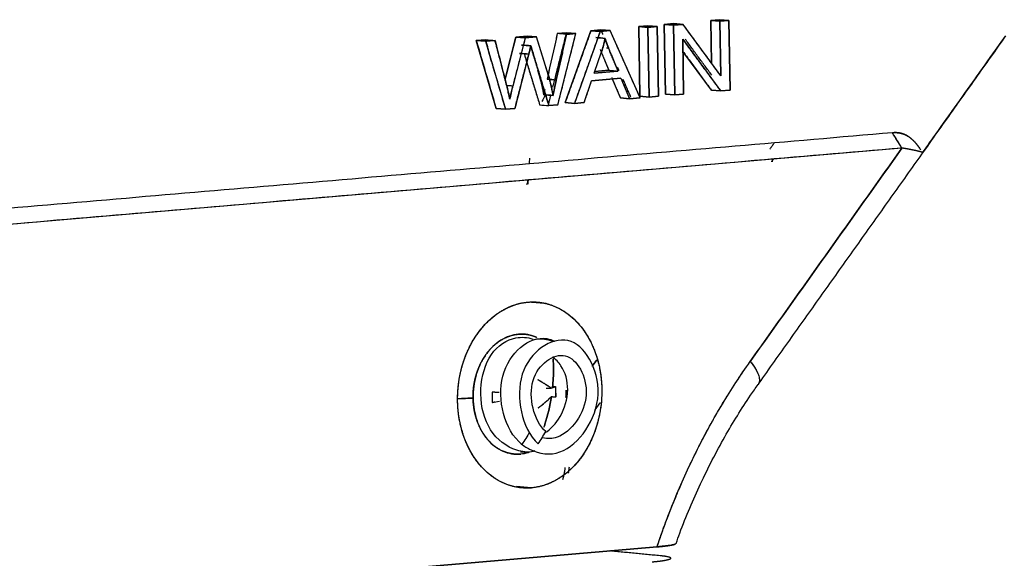
# Model space of a CAD drawing. Units: millimetres. Extents: x 1074 to 1520, y 481 to 796.
# Drawn here: x 1154 to 1187, y 542 to 561 of the extents above; entities that cross this region are included whole.
import ezdxf

# ---------------------------------------------------------------- set-up
doc = ezdxf.new("R2010")
doc.units = ezdxf.units.MM
doc.header["$LTSCALE"] = 65.395
doc.layers.add('TFR-TRI', color=7, linetype='CONTINUOUS')

msp = doc.modelspace()

# ---------------------------------------------------------------- linework, layer by layer
at = {"layer": 'TFR-TRI', "color": 7, "linetype": 'Continuous'}
for p, q in [((1175.792, 560.381), (1176.12, 560.409)), ((1176.12, 560.409), (1175.792, 560.381)), ((1175.792, 560.381), (1176.109, 560.355)), ((1175.836, 557.989), (1175.792, 560.381)), ((1176.109, 560.355), (1175.792, 560.381)), ((1175.792, 560.381), (1175.836, 557.989)), ((1176.436, 560.383), (1176.109, 560.355)), ((1176.109, 560.355), (1176.436, 560.383)), ((1176.12, 560.409), (1176.436, 560.383)), ((1176.436, 560.383), (1176.12, 560.409)), ((1177.737, 558.613), (1176.436, 560.383)), ((1177.386, 560.517), (1177.692, 560.543)), ((1177.692, 560.543), (1177.386, 560.517)), ((1177.386, 560.517), (1177.703, 560.491)), ((1177.413, 559.055), (1177.386, 560.517)), ((1177.703, 560.491), (1177.386, 560.517)), ((1177.386, 560.517), (1177.413, 559.055)), ((1178.009, 560.517), (1177.692, 560.543)), ((1177.692, 560.543), (1178.009, 560.517)), ((1177.703, 560.491), (1178.009, 560.517)), ((1178.009, 560.517), (1177.703, 560.491)), ((1177.703, 560.491), (1177.737, 558.613)), ((1177.737, 558.613), (1177.703, 560.491)), ((1178.009, 560.517), (1178.053, 558.126)), ((1178.053, 558.126), (1178.009, 560.517)), ((1172.12, 560.067), (1172.44, 560.094)), ((1172.44, 560.094), (1172.12, 560.067)), ((1172.436, 560.04), (1172.12, 560.067)), ((1172.139, 557.62), (1172.757, 560.068)), ((1172.391, 557.695), (1173.274, 560.165)), ((1172.757, 560.068), (1172.436, 560.04)), ((1172.436, 560.04), (1172.757, 560.068)), ((1172.44, 560.094), (1172.757, 560.068)), ((1172.757, 560.068), (1172.44, 560.094)), ((1173.591, 560.139), (1172.708, 557.668)), ((1173.618, 560.195), (1173.274, 560.165)), ((1173.274, 560.165), (1173.618, 560.195)), ((1173.274, 560.165), (1173.591, 560.139)), ((1173.591, 560.139), (1173.274, 560.165)), ((1173.591, 560.139), (1173.935, 560.169)), ((1173.935, 560.169), (1173.591, 560.139)), ((1173.935, 560.169), (1173.618, 560.195)), ((1173.618, 560.195), (1173.935, 560.169)), ((1174.965, 557.862), (1173.935, 560.169)), ((1174.914, 560.306), (1175.233, 560.333)), ((1175.233, 560.333), (1174.914, 560.306)), ((1175.23, 560.279), (1174.914, 560.306)), ((1174.914, 560.306), (1174.957, 557.914)), ((1174.914, 560.306), (1175.23, 560.279)), ((1174.957, 557.914), (1174.914, 560.306)), ((1175.23, 560.279), (1175.55, 560.307)), ((1175.55, 560.307), (1175.23, 560.279)), ((1175.274, 557.888), (1175.23, 560.279)), ((1175.23, 560.279), (1175.274, 557.888)), ((1175.233, 560.333), (1175.55, 560.307)), ((1175.55, 560.307), (1175.233, 560.333)), ((1175.55, 560.307), (1175.594, 557.915)), ((1175.594, 557.915), (1175.55, 560.307)), ((1176.109, 560.355), (1176.152, 557.963)), ((1176.152, 557.963), (1176.109, 560.355)), ((1169.34, 559.829), (1169.667, 559.857)), ((1169.667, 559.857), (1169.34, 559.829)), ((1169.657, 559.803), (1169.34, 559.829)), ((1169.34, 559.829), (1169.657, 559.803)), ((1170.023, 557.492), (1169.34, 559.829)), ((1169.984, 559.831), (1169.657, 559.803)), ((1169.657, 559.803), (1169.984, 559.831)), ((1169.657, 559.803), (1170.34, 557.466)), ((1169.667, 559.857), (1169.984, 559.831)), ((1170.327, 558.498), (1170.703, 559.945)), ((1171.02, 559.919), (1170.59, 558.265)), ((1170.703, 559.945), (1171.088, 559.978)), ((1171.088, 559.978), (1170.703, 559.945)), ((1171.02, 559.919), (1170.703, 559.945)), ((1170.703, 559.945), (1171.02, 559.919)), ((1171.405, 559.952), (1171.02, 559.919)), ((1171.02, 559.919), (1171.405, 559.952)), ((1171.405, 559.952), (1171.088, 559.978)), ((1171.088, 559.978), (1171.405, 559.952)), ((1171.772, 558.771), (1171.405, 559.952)), ((1176.458, 557.989), (1176.424, 559.869)), ((1176.424, 559.869), (1176.458, 557.989)), ((1176.424, 559.869), (1177.725, 558.098)), ((1173.386, 558.71), (1173.638, 559.434)), ((1177.408, 558.124), (1176.432, 559.453)), ((1174.204, 558.78), (1173.386, 558.71)), ((1173.386, 558.71), (1174.204, 558.78)), ((1173.405, 558.765), (1173.887, 558.806)), ((1173.887, 558.806), (1173.405, 558.765)), ((1173.887, 558.806), (1174.204, 558.78)), ((1173.047, 557.697), (1173.299, 558.445)), ((1174.307, 558.531), (1173.299, 558.445)), ((1173.299, 558.445), (1174.307, 558.531)), ((1174.285, 557.857), (1174.012, 558.505)), ((1174.307, 558.531), (1174.602, 557.83)), ((1170.59, 558.265), (1170.381, 558.282)), ((1177.408, 558.124), (1177.725, 558.098)), ((1177.725, 558.098), (1177.408, 558.124)), ((1177.725, 558.098), (1178.053, 558.126)), ((1178.053, 558.126), (1177.725, 558.098)), ((1172.391, 557.695), (1172.708, 557.668)), ((1172.708, 557.668), (1172.391, 557.695)), ((1173.047, 557.697), (1172.708, 557.668)), ((1172.708, 557.668), (1173.047, 557.697)), ((1174.602, 557.83), (1174.285, 557.857)), ((1174.285, 557.857), (1174.602, 557.83)), ((1174.965, 557.862), (1174.602, 557.83)), ((1174.602, 557.83), (1174.965, 557.862)), ((1174.957, 557.914), (1175.274, 557.888)), ((1175.274, 557.888), (1174.957, 557.914)), ((1175.594, 557.915), (1175.274, 557.888)), ((1175.274, 557.888), (1175.594, 557.915)), ((1175.836, 557.989), (1176.152, 557.963)), ((1176.152, 557.963), (1175.836, 557.989)), ((1176.152, 557.963), (1176.458, 557.989)), ((1176.458, 557.989), (1176.152, 557.963)), ((1170.023, 557.492), (1170.34, 557.466)), ((1170.34, 557.466), (1170.023, 557.492)), ((1170.34, 557.466), (1170.666, 557.494)), ((1170.666, 557.494), (1170.34, 557.466)), ((1171.515, 557.62), (1171.832, 557.593)), ((1171.832, 557.593), (1172.139, 557.62)), ((1172.139, 557.62), (1171.832, 557.593)), ((1183.95, 556.135), (1140.779, 552.442)), ((1173.474, 548.868), (1173.32, 548.652)), ((1173.583, 547.384), (1173.413, 547.144)), ((1140.573, 539.45), (1175.545, 542.442)), ((1175.545, 542.442), (1140.573, 539.45))]:
    msp.add_line(p, q, dxfattribs=at)
for points, degree in [([(1177.737, 558.613), (1176.436, 560.383)], 1), ([(1172.12, 560.067), (1172.003, 559.543), (1171.889, 559.019), (1171.769, 558.497)], 3), ([(1172.12, 560.067), (1171.769, 558.497)], 1), ([(1171.968, 558.221), (1172.44, 560.094)], 1), ([(1172.086, 558.471), (1172.206, 558.993), (1172.32, 559.517), (1172.436, 560.04)], 3), ([(1172.436, 560.04), (1172.086, 558.471)], 1), ([(1172.436, 560.04), (1172.331, 560.049), (1172.225, 560.058), (1172.12, 560.067)], 3), ([(1172.139, 557.62), (1172.757, 560.068)], 1), ([(1173.274, 560.165), (1172.391, 557.695)], 1), ([(1173.591, 560.139), (1172.708, 557.668)], 1), ([(1173.688, 560.038), (1173.618, 560.195)], 1), ([(1174.965, 557.862), (1173.935, 560.169)], 1), ([(1169.34, 559.829), (1170.023, 557.492)], 1), ([(1169.657, 559.803), (1170.34, 557.466)], 1), ([(1169.667, 559.857), (1169.772, 559.848), (1169.878, 559.839), (1169.984, 559.831)], 3), ([(1169.861, 559.1), (1169.796, 559.353), (1169.732, 559.605), (1169.667, 559.857)], 3), ([(1169.86, 559.105), (1169.79, 559.378), (1169.667, 559.857)], 2), ([(1170.703, 559.945), (1170.327, 558.498)], 1), ([(1171.02, 559.919), (1170.59, 558.265)], 1), ([(1171.772, 558.771), (1171.405, 559.952)], 1), ([(1173.76, 559.902), (1173.654, 559.911), (1173.549, 559.919), (1173.443, 559.928)], 3), ([(1173.443, 559.928), (1173.549, 559.919), (1173.654, 559.911), (1173.76, 559.902)], 3), ([(1173.76, 559.902), (1173.732, 559.746), (1173.691, 559.59), (1173.638, 559.434)], 3), ([(1173.638, 559.434), (1173.717, 559.666), (1173.76, 559.902)], 2), ([(1176.424, 559.869), (1177.725, 558.098)], 1), ([(1177.42, 558.64), (1176.512, 559.875)], 1), ([(1179.047, 548.063), (1187.464, 559.906)], 1), ([(1187.504, 559.992), (1184.656, 555.985)], 1), ([(1170.666, 557.494), (1171.144, 559.359)], 1), ([(1171.144, 559.359), (1170.982, 558.739), (1170.825, 558.116), (1170.666, 557.494)], 3), ([(1171.144, 559.359), (1171.038, 559.368), (1170.933, 559.377), (1170.827, 559.385)], 3), ([(1170.827, 559.385), (1170.933, 559.377), (1171.038, 559.368), (1171.144, 559.359)], 3), ([(1171.21, 559.646), (1171.104, 559.655), (1170.998, 559.664), (1170.893, 559.672)], 3), ([(1170.893, 559.672), (1170.998, 559.664), (1171.104, 559.655), (1171.21, 559.646)], 3), ([(1170.992, 559.343), (1171.515, 557.62)], 1), ([(1171.144, 559.359), (1171.175, 559.477), (1171.21, 559.646)], 2), ([(1171.21, 559.646), (1171.832, 557.593)], 1), ([(1173.386, 558.71), (1173.638, 559.434)], 1), ([(1173.906, 559.55), (1173.814, 559.569)], 1), ([(1176.432, 559.453), (1177.408, 558.124)], 1), ([(1171.659, 557.967), (1171.596, 558.346), (1171.456, 558.797)], 2), ([(1171.659, 557.967), (1171.615, 558.227), (1171.547, 558.504), (1171.456, 558.797)], 3), ([(1171.975, 557.941), (1171.913, 558.32), (1171.772, 558.771)], 2), ([(1171.772, 558.771), (1171.864, 558.478), (1171.932, 558.201), (1171.975, 557.941)], 3), ([(1173.887, 558.806), (1173.992, 558.797), (1174.098, 558.789), (1174.204, 558.78)], 3), ([(1174.239, 558.804), (1174.191, 558.91)], 1), ([(1171.769, 558.497), (1171.875, 558.489), (1171.981, 558.48), (1172.086, 558.471)], 3), ([(1172.086, 558.471), (1171.981, 558.48), (1171.875, 558.489), (1171.769, 558.497)], 3), ([(1172.086, 558.471), (1172.017, 558.17), (1171.975, 557.941)], 2), ([(1171.975, 557.941), (1172.003, 558.095), (1172.04, 558.271), (1172.086, 558.471)], 3), ([(1173.047, 557.697), (1173.299, 558.445)], 1), ([(1173.99, 558.557), (1174.285, 557.857)], 1), ([(1174.307, 558.531), (1174.602, 557.83)], 1), ([(1174.648, 557.888), (1174.377, 558.496)], 1), ([(1170.59, 558.265), (1170.521, 558.271), (1170.451, 558.276), (1170.381, 558.282)], 3), ([(1170.59, 558.265), (1170.49, 557.814)], 1), ([(1170.49, 557.814), (1170.547, 558.074), (1170.58, 558.225), (1170.59, 558.265)], 3), ([(1171.721, 557.996), (1171.677, 557.908), (1171.634, 557.819), (1171.594, 557.729)], 3), ([(1171.694, 558.149), (1171.681, 558.085), (1171.669, 558.025), (1171.659, 557.967)], 3), ([(1171.681, 558.083), (1171.669, 558.023), (1171.659, 557.967)], 2), ([(1171.975, 557.941), (1171.87, 557.95), (1171.764, 557.958), (1171.659, 557.967)], 3), ([(1171.659, 557.967), (1171.764, 557.958), (1171.87, 557.95), (1171.975, 557.941)], 3), ([(1171.823, 557.646), (1171.899, 557.947)], 1), ([(1171.515, 557.62), (1171.62, 557.611), (1171.726, 557.602), (1171.832, 557.593)], 3), ([(1183.624, 556.66), (1140.453, 552.966)], 1), ([(1183.624, 556.66), (1140.453, 552.966)], 1), ([(1183.95, 556.135), (1183.624, 556.66)], 1), ([(1183.951, 556.136), (1183.842, 556.311), (1183.733, 556.486), (1183.625, 556.661)], 3), ([(1179.419, 556.101), (1179.57, 556.313)], 1), ([(1183.95, 556.136), (1140.779, 552.442)], 1), ([(1178.742, 548.806), (1183.95, 556.136)], 1), ([(1184.656, 555.985), (1184.594, 556.014), (1184.344, 556.069), (1183.951, 556.136)], 3), ([(1171.157, 555.586), (1171.168, 555.652), (1171.176, 555.719), (1171.182, 555.785)], 3), ([(1179.534, 555.758), (1179.47, 555.667)], 1), ([(1179.493, 555.771), (1179.495, 555.718), (1179.496, 555.665)], 2), ([(1171.129, 555.028), (1171.108, 554.974), (1171.084, 554.921), (1171.059, 554.87)], 3), ([(1171.12, 554.897), (1171.114, 554.966), (1171.11, 555.035)], 2), ([(1171.232, 544.468), (1170.74, 544.426), (1169.821, 544.834), (1169.109, 545.671), (1168.711, 546.811), (1168.687, 548.079), (1169.043, 549.283), (1169.722, 550.24), (1170.623, 550.804), (1171.116, 550.846)], 2), ([(1171.116, 550.846), (1171.608, 550.888), (1172.526, 550.48), (1173.239, 549.643), (1173.637, 548.503), (1173.66, 547.235), (1173.305, 546.031), (1172.625, 545.074), (1171.724, 544.511), (1171.232, 544.468)], 2), ([(1171.733, 550.798), (1171.217, 550.841)], 1), ([(1173.32, 548.652), (1173.474, 548.868)], 1), ([(1175.545, 542.442), (1176.129, 544.189), (1177.739, 547.396), (1178.742, 548.806)], 2), ([(1171.914, 547.89), (1171.702, 548.038), (1171.448, 548.182)], 2), ([(1171.743, 547.887), (1171.914, 547.89)], 1), ([(1171.958, 547.904), (1171.914, 547.89)], 1), ([(1172.069, 547.943), (1171.928, 547.939)], 1), ([(1171.928, 547.939), (1172.069, 547.943)], 1), ([(1172.069, 547.943), (1171.958, 547.904)], 1), ([(1172.076, 547.591), (1172.078, 547.766), (1172.069, 547.943)], 2), ([(1170.128, 547.737), (1169.883, 547.756)], 1), ([(1169.883, 547.756), (1169.887, 547.579)], 1), ([(1169.883, 547.756), (1169.883, 547.697), (1169.884, 547.638), (1169.887, 547.579)], 3), ([(1169.887, 547.579), (1169.886, 547.52), (1169.887, 547.462), (1169.889, 547.403)], 3), ([(1169.887, 547.579), (1169.889, 547.403)], 1), ([(1171.465, 547.212), (1171.631, 547.339), (1171.782, 547.47), (1171.919, 547.602)], 3), ([(1171.465, 547.212), (1171.714, 547.403), (1171.919, 547.602)], 2), ([(1171.919, 547.602), (1172.076, 547.591)], 1), ([(1172.418, 547.568), (1172.424, 547.653), (1172.427, 547.738), (1172.425, 547.822)], 3), ([(1169.889, 547.403), (1169.971, 547.42), (1170.053, 547.435), (1170.133, 547.449)], 3), ([(1169.889, 547.403), (1169.981, 547.421)], 1), ([(1173.583, 547.385), (1173.397, 547.123)], 1), ([(1171.17, 546.38), (1171.083, 546.239), (1170.996, 546.098), (1170.908, 545.958)], 3), ([(1171.465, 545.976), (1171.552, 546.116), (1171.639, 546.257), (1171.727, 546.398)], 3), ([(1170.855, 545.707), (1171.021, 545.684), (1171.194, 545.7), (1171.363, 545.746)], 3), ([(1172.525, 545.183), (1172.514, 545.077), (1172.494, 544.972)], 2), ([(1172.312, 544.757), (1172.355, 544.903), (1172.379, 545.052)], 2), ([(1170.717, 544.511), (1170.888, 544.497), (1171.06, 544.483), (1171.232, 544.468)], 3), ([(1171.232, 544.468), (1171.06, 544.483), (1170.888, 544.497), (1170.717, 544.511)], 3), ([(1175.708, 542.13), (1173.921, 542.303)], 1), ([(1175.708, 542.13), (1175.113, 542.188), (1174.517, 542.246), (1173.921, 542.303)], 3), ([(1175.84, 542.114), (1175.783, 542.123), (1175.708, 542.13)], 2)]:
    msp.add_open_spline(points, degree=degree, dxfattribs=at)
for points, degree, knots in [([(1169.984, 559.831), (1170.049, 559.575), (1170.18, 559.063), (1170.358, 558.388), (1170.459, 557.973), (1170.49, 557.814)], 3, [0, 0, 0, 0, 0.380044, 0.760087, 1, 1, 1, 1]), ([(1170.49, 557.814), (1170.44, 558.068), (1170.244, 558.82), (1170.183, 559.057), (1169.984, 559.831)], 2, [0, 0, 0, 0.5, 0.5, 1, 1, 1]), ([(1174.204, 558.78), (1174.16, 558.887), (1174.094, 559.047), (1174.006, 559.26), (1173.92, 559.467), (1173.829, 559.697), (1173.78, 559.839), (1173.76, 559.902)], 3, [0, 0, 0, 0, 0.261583, 0.392375, 0.523167, 0.761583, 1, 1, 1, 1]), ([(1173.76, 559.902), (1173.817, 559.719), (1173.951, 559.393), (1174.11, 559.008), (1174.204, 558.78)], 2, [0, 0, 0, 0.5, 0.5, 1, 1, 1]), ([(1171.832, 557.593), (1171.786, 557.742), (1171.696, 558.038), (1171.561, 558.482), (1171.448, 558.854), (1171.359, 559.148), (1171.301, 559.339), (1171.259, 559.477), (1171.227, 559.582), (1171.214, 559.629), (1171.21, 559.646)], 3, [0, 0, 0, 0, 0.199786, 0.399573, 0.599359, 0.699252, 0.799145, 0.849359, 0.899573, 1, 1, 1, 1]), ([(1173.596, 559.514), (1173.614, 559.468), (1173.634, 559.419), (1173.759, 559.116), (1173.887, 558.806)], 2, [0, 0, 0, 0.129915, 0.129915, 1, 1, 1]), ([(1184.595, 556.079), (1184.562, 556.128), (1184.465, 556.259), (1184.349, 556.386), (1184.221, 556.502), (1184.143, 556.549), (1184.078, 556.589), (1183.954, 556.635), (1183.834, 556.661), (1183.726, 556.666), (1183.656, 556.663), (1183.624, 556.66)], 2, [0, 0, 0, 0.069103, 0.202088, 0.308476, 0.468059, 0.468059, 0.620042, 0.734029, 0.867015, 0.943006, 1, 1, 1]), ([(1183.625, 556.661), (1183.63, 556.661), (1183.642, 556.662), (1183.66, 556.664), (1183.677, 556.665), (1183.694, 556.665), (1183.711, 556.666), (1183.728, 556.666), (1183.745, 556.666), (1183.762, 556.665), (1183.779, 556.665), (1183.796, 556.663), (1183.813, 556.662), (1183.829, 556.66), (1183.846, 556.658), (1183.863, 556.655), (1183.879, 556.652), (1183.896, 556.649), (1183.913, 556.645), (1183.929, 556.641), (1183.946, 556.637), (1183.962, 556.632), (1183.979, 556.627), (1183.995, 556.621), (1184.012, 556.615), (1184.028, 556.608), (1184.045, 556.601), (1184.061, 556.593), (1184.078, 556.586), (1184.094, 556.577), (1184.11, 556.568), (1184.127, 556.559), (1184.148, 556.546), (1184.175, 556.53), (1184.206, 556.508), (1184.237, 556.485), (1184.267, 556.46), (1184.298, 556.434), (1184.328, 556.406), (1184.358, 556.376), (1184.388, 556.345), (1184.418, 556.311), (1184.448, 556.276), (1184.478, 556.24), (1184.508, 556.202), (1184.538, 556.162), (1184.567, 556.12), (1184.587, 556.091), (1184.597, 556.076), (1184.597, 556.076)], 3, [0, 0, 0, 0, 0.015432, 0.030781, 0.046052, 0.061252, 0.076386, 0.091461, 0.106483, 0.12146, 0.136399, 0.151307, 0.166192, 0.181062, 0.195924, 0.210787, 0.225659, 0.240548, 0.255464, 0.270415, 0.28541, 0.300458, 0.315567, 0.330748, 0.346008, 0.361357, 0.376804, 0.392358, 0.408027, 0.423821, 0.439748, 0.455816, 0.472034, 0.503146, 0.534636, 0.566561, 0.598973, 0.631921, 0.665452, 0.699609, 0.734432, 0.769959, 0.806222, 0.843252, 0.881076, 0.91972, 0.959206, 0.999552, 1, 1, 1, 1]), ([(1184.656, 555.985), (1184.656, 555.985), (1184.654, 555.986), (1184.652, 555.987), (1184.65, 555.988), (1184.647, 555.988), (1184.645, 555.989), (1184.642, 555.99), (1184.639, 555.991), (1184.636, 555.992), (1184.633, 555.993), (1184.629, 555.994), (1184.625, 555.996), (1184.622, 555.997), (1184.618, 555.998), (1184.613, 555.999), (1184.609, 556), (1184.605, 556.002), (1184.6, 556.003), (1184.595, 556.004), (1184.59, 556.006), (1184.585, 556.007), (1184.579, 556.008), (1184.574, 556.01), (1184.568, 556.011), (1184.562, 556.013), (1184.555, 556.015), (1184.549, 556.016), (1184.542, 556.018), (1184.535, 556.02), (1184.528, 556.021), (1184.521, 556.023), (1184.514, 556.025), (1184.506, 556.027), (1184.498, 556.029), (1184.49, 556.031), (1184.482, 556.033), (1184.473, 556.035), (1184.464, 556.037), (1184.455, 556.039), (1184.446, 556.041), (1184.436, 556.043), (1184.427, 556.045), (1184.417, 556.047), (1184.407, 556.05), (1184.396, 556.052), (1184.386, 556.054), (1184.375, 556.057), (1184.364, 556.059), (1184.352, 556.062), (1184.341, 556.064), (1184.329, 556.066), (1184.317, 556.069), (1184.305, 556.072), (1184.292, 556.074), (1184.279, 556.077), (1184.266, 556.079), (1184.253, 556.082), (1184.239, 556.085), (1184.225, 556.087), (1184.211, 556.09), (1184.197, 556.093), (1184.182, 556.096), (1184.167, 556.098), (1184.152, 556.101), (1184.137, 556.104), (1184.121, 556.107), (1184.105, 556.11), (1184.089, 556.113), (1184.073, 556.115), (1184.056, 556.118), (1184.039, 556.121), (1184.022, 556.124), (1184.004, 556.127), (1183.987, 556.13), (1183.969, 556.133), (1183.956, 556.135), (1183.95, 556.136)], 3, [0, 0, 0, 0, 0.010312, 0.020704, 0.031175, 0.041726, 0.052356, 0.063067, 0.073857, 0.084728, 0.095678, 0.106709, 0.11782, 0.129012, 0.140284, 0.151637, 0.163071, 0.174586, 0.186181, 0.197858, 0.209616, 0.221455, 0.233375, 0.245377, 0.257461, 0.269626, 0.281873, 0.294202, 0.306613, 0.319106, 0.331681, 0.344339, 0.357079, 0.369901, 0.382806, 0.395794, 0.408864, 0.422016, 0.435252, 0.44857, 0.461971, 0.475455, 0.489022, 0.502672, 0.516405, 0.530221, 0.54412, 0.558102, 0.572167, 0.586316, 0.600547, 0.614862, 0.629261, 0.643743, 0.658308, 0.672957, 0.687689, 0.702505, 0.717406, 0.73239, 0.747457, 0.76261, 0.777846, 0.793166, 0.80857, 0.824059, 0.839632, 0.855289, 0.871031, 0.886857, 0.902767, 0.918761, 0.93484, 0.951004, 0.967251, 0.983583, 1, 1, 1, 1]), ([(1171.232, 544.468), (1171.059, 544.454), (1170.661, 544.473), (1170.065, 544.697), (1169.501, 545.157), (1169.061, 545.801), (1168.776, 546.582), (1168.668, 547.443), (1168.745, 548.319), (1169, 549.146), (1169.416, 549.864), (1169.961, 550.419), (1170.546, 550.743), (1170.943, 550.831), (1171.116, 550.846)], 3, [0, 0, 0, 0, 0.066667, 0.153333, 0.24, 0.326667, 0.413333, 0.5, 0.586667, 0.673333, 0.76, 0.846667, 0.933333, 1, 1, 1, 1]), ([(1171.116, 550.846), (1171.288, 550.86), (1171.687, 550.841), (1172.282, 550.617), (1172.846, 550.157), (1173.286, 549.513), (1173.571, 548.732), (1173.679, 547.871), (1173.603, 546.995), (1173.347, 546.168), (1172.932, 545.451), (1172.387, 544.895), (1171.801, 544.571), (1171.405, 544.483), (1171.232, 544.468)], 3, [0, 0, 0, 0, 0.066667, 0.153333, 0.24, 0.326667, 0.413333, 0.5, 0.586667, 0.673333, 0.76, 0.846667, 0.933333, 1, 1, 1, 1]), ([(1170.79, 549.745), (1170.685, 549.736), (1170.581, 549.714), (1170.376, 549.644), (1170.276, 549.596), (1170.085, 549.476), (1169.994, 549.404), (1169.822, 549.24), (1169.743, 549.147), (1169.598, 548.943), (1169.533, 548.833), (1169.421, 548.599), (1169.374, 548.475), (1169.298, 548.219), (1169.27, 548.087), (1169.234, 547.819), (1169.226, 547.684), (1169.229, 547.549)], 3, [0, 0, 0, 0, 0.125, 0.125, 0.25, 0.25, 0.375, 0.375, 0.5, 0.5, 0.625, 0.625, 0.75, 0.75, 0.875, 0.875, 1, 1, 1, 1]), ([(1169.229, 547.549), (1169.229, 547.556), (1169.228, 547.57), (1169.228, 547.591), (1169.228, 547.612), (1169.229, 547.634), (1169.229, 547.655), (1169.23, 547.676), (1169.23, 547.697), (1169.231, 547.719), (1169.232, 547.74), (1169.233, 547.761), (1169.235, 547.783), (1169.236, 547.804), (1169.238, 547.825), (1169.24, 547.846), (1169.242, 547.868), (1169.245, 547.889), (1169.247, 547.91), (1169.25, 547.932), (1169.252, 547.953), (1169.255, 547.974), (1169.258, 547.995), (1169.262, 548.017), (1169.265, 548.038), (1169.269, 548.059), (1169.273, 548.08), (1169.277, 548.101), (1169.281, 548.122), (1169.285, 548.143), (1169.29, 548.164), (1169.294, 548.185), (1169.299, 548.206), (1169.304, 548.227), (1169.309, 548.248), (1169.315, 548.268), (1169.32, 548.289), (1169.326, 548.31), (1169.332, 548.33), (1169.338, 548.351), (1169.344, 548.371), (1169.35, 548.392), (1169.357, 548.412), (1169.363, 548.432), (1169.37, 548.453), (1169.377, 548.473), (1169.384, 548.493), (1169.392, 548.513), (1169.399, 548.533), (1169.407, 548.552), (1169.414, 548.572), (1169.422, 548.592), (1169.431, 548.611), (1169.439, 548.631), (1169.447, 548.65), (1169.456, 548.669), (1169.465, 548.688), (1169.473, 548.707), (1169.482, 548.726), (1169.492, 548.745), (1169.501, 548.764), (1169.51, 548.782), (1169.52, 548.801), (1169.53, 548.819), (1169.54, 548.837), (1169.55, 548.855), (1169.56, 548.873), (1169.571, 548.891), (1169.581, 548.909), (1169.592, 548.926), (1169.603, 548.944), (1169.614, 548.961), (1169.625, 548.978), (1169.636, 548.995), (1169.647, 549.012), (1169.659, 549.029), (1169.673, 549.048), (1169.689, 549.071), (1169.709, 549.098), (1169.729, 549.123), (1169.75, 549.149), (1169.771, 549.174), (1169.792, 549.2), (1169.814, 549.224), (1169.837, 549.249), (1169.86, 549.273), (1169.884, 549.297), (1169.908, 549.321), (1169.933, 549.344), (1169.958, 549.367), (1169.984, 549.389), (1170.01, 549.411), (1170.036, 549.432), (1170.063, 549.453), (1170.091, 549.473), (1170.119, 549.493), (1170.147, 549.512), (1170.176, 549.531), (1170.205, 549.549), (1170.235, 549.566), (1170.265, 549.583), (1170.296, 549.599), (1170.326, 549.615), (1170.358, 549.629), (1170.389, 549.643), (1170.421, 549.656), (1170.453, 549.669), (1170.486, 549.68), (1170.519, 549.691), (1170.552, 549.701), (1170.585, 549.71), (1170.619, 549.718), (1170.652, 549.725), (1170.686, 549.732), (1170.721, 549.737), (1170.755, 549.742), (1170.778, 549.744), (1170.79, 549.745)], 3, [0, 0, 0, 0, 0.006535, 0.013075, 0.01962, 0.026169, 0.032722, 0.03928, 0.045843, 0.05241, 0.058981, 0.065557, 0.072137, 0.078721, 0.085309, 0.091902, 0.098499, 0.105099, 0.111704, 0.118313, 0.124926, 0.131543, 0.138164, 0.144788, 0.151417, 0.158049, 0.164685, 0.171324, 0.177967, 0.184614, 0.191264, 0.197918, 0.204575, 0.211235, 0.217899, 0.224566, 0.231236, 0.23791, 0.244586, 0.251266, 0.257949, 0.264634, 0.271323, 0.278014, 0.284709, 0.291406, 0.298105, 0.304808, 0.311513, 0.31822, 0.32493, 0.331643, 0.338357, 0.345075, 0.351794, 0.358516, 0.365239, 0.371965, 0.378693, 0.385423, 0.392155, 0.398889, 0.405624, 0.412362, 0.4191, 0.425841, 0.432583, 0.439327, 0.446072, 0.452818, 0.459566, 0.466315, 0.473066, 0.479817, 0.48657, 0.493323, 0.500078, 0.510933, 0.521889, 0.532943, 0.544096, 0.555345, 0.56669, 0.57813, 0.589664, 0.601291, 0.613009, 0.624817, 0.636714, 0.648699, 0.66077, 0.672927, 0.685167, 0.697489, 0.709893, 0.722376, 0.734937, 0.747574, 0.760286, 0.773072, 0.785929, 0.798857, 0.811853, 0.824916, 0.838043, 0.851235, 0.864487, 0.8778, 0.891171, 0.904597, 0.918079, 0.931612, 0.945196, 0.958829, 0.972509, 0.986233, 1, 1, 1, 1]), ([(1171.138, 545.692), (1170.955, 545.696), (1170.408, 545.819), (1169.642, 546.503), (1169.395, 547.869), (1169.767, 549.164), (1170.573, 549.675), (1171.095, 549.641), (1171.279, 549.575)], 3, [0, 0, 0, 0, 0.098085, 0.293474, 0.488863, 0.684252, 0.87964, 1, 1, 1, 1]), ([(1170.908, 545.958), (1170.595, 546.211), (1170.173, 546.976), (1170.135, 548.363), (1170.807, 549.402), (1171.56, 549.681), (1171.949, 549.547), (1172.038, 549.502)], 3, [0, 0, 0, 0, 0.232126, 0.464253, 0.696379, 0.928505, 1, 1, 1, 1]), ([(1171.417, 549.635), (1171.317, 549.68), (1171.214, 549.712), (1171.003, 549.749), (1170.896, 549.754), (1170.79, 549.745)], 3, [0, 0, 0, 0, 0.5, 0.5, 1, 1, 1, 1]), ([(1170.79, 549.745), (1170.795, 549.745), (1170.806, 549.746), (1170.823, 549.747), (1170.84, 549.748), (1170.857, 549.749), (1170.874, 549.749), (1170.89, 549.75), (1170.907, 549.75), (1170.924, 549.75), (1170.94, 549.749), (1170.957, 549.748), (1170.973, 549.748), (1170.989, 549.747), (1171.006, 549.745), (1171.022, 549.744), (1171.038, 549.742), (1171.054, 549.74), (1171.07, 549.738), (1171.086, 549.736), (1171.102, 549.733), (1171.118, 549.731), (1171.133, 549.728), (1171.149, 549.725), (1171.165, 549.721), (1171.18, 549.718), (1171.195, 549.714), (1171.211, 549.71), (1171.226, 549.706), (1171.241, 549.702), (1171.256, 549.697), (1171.271, 549.692), (1171.286, 549.687), (1171.301, 549.682), (1171.316, 549.677), (1171.331, 549.672), (1171.345, 549.666), (1171.36, 549.66), (1171.374, 549.654), (1171.388, 549.648), (1171.402, 549.641), (1171.412, 549.637), (1171.417, 549.635)], 3, [0, 0, 0, 0, 0.026401, 0.052731, 0.078989, 0.105176, 0.131291, 0.157335, 0.183306, 0.209207, 0.235035, 0.260792, 0.286477, 0.31209, 0.337631, 0.363101, 0.388498, 0.413824, 0.439077, 0.464259, 0.489368, 0.514406, 0.539371, 0.564265, 0.589086, 0.613836, 0.638513, 0.663118, 0.687651, 0.712112, 0.736501, 0.760818, 0.785062, 0.809235, 0.833335, 0.857364, 0.88132, 0.905205, 0.929017, 0.952758, 0.976426, 1, 1, 1, 1]), ([(1170.841, 546.01), (1170.946, 545.925), (1171.387, 545.639), (1172.233, 545.537), (1173.174, 546.382), (1173.666, 547.686), (1173.289, 548.995), (1172.521, 549.688), (1171.543, 549.398), (1170.791, 548.439), (1170.801, 547.047), (1171.165, 546.255), (1171.465, 545.976)], 3, [0, 0, 0, 0, 0.036196, 0.143286, 0.250375, 0.357464, 0.464553, 0.571643, 0.678732, 0.785821, 0.892911, 1, 1, 1, 1]), ([(1171.966, 549.491), (1171.784, 549.564), (1171.58, 549.587), (1171.385, 549.565), (1171.381, 549.564)], 3, [0, 0, 0, 0, 0.977049, 1, 1, 1, 1]), ([(1171.727, 546.398), (1171.509, 546.595), (1171.22, 547.176), (1171.194, 548.202), (1171.732, 548.909), (1172.42, 549.123), (1172.961, 548.613), (1173.218, 547.661), (1172.833, 546.703), (1172.218, 546.167), (1171.788, 546.149), (1171.624, 546.182)], 3, [0, 0, 0, 0, 0.115929, 0.231857, 0.347786, 0.463714, 0.579643, 0.695572, 0.8115, 0.927429, 1, 1, 1, 1]), ([(1171.691, 546.358), (1171.901, 546.48), (1172.295, 546.914), (1172.57, 547.853), (1172.346, 548.593), (1172.065, 548.885), (1171.955, 548.959)], 3, [0, 0, 0, 0, 0.248824, 0.542941, 0.837059, 1, 1, 1, 1]), ([(1171.958, 547.904), (1171.981, 548.125), (1171.992, 548.346), (1171.99, 548.676), (1171.986, 548.787), (1171.979, 548.896)], 3, [0, 0, 0, 0, 0.664314, 0.664314, 1, 1, 1, 1]), ([(1171.979, 548.896), (1171.986, 548.787), (1171.99, 548.676), (1171.992, 548.346), (1171.981, 548.125), (1171.958, 547.904)], 3, [0, 0, 0, 0, 0.335686, 0.335686, 1, 1, 1, 1]), ([(1175.545, 542.442), (1175.739, 543.023), (1175.953, 543.594), (1176.416, 544.713), (1176.666, 545.26), (1177.202, 546.326), (1177.487, 546.845), (1178.09, 547.85), (1178.408, 548.337), (1178.742, 548.806)], 3, [0, 0, 0, 0, 0.25, 0.25, 0.5, 0.5, 0.75, 0.75, 1, 1, 1, 1]), ([(1178.741, 548.806), (1178.815, 548.72), (1178.961, 548.52), (1179.077, 548.241), (1179.057, 548.081), (1179.015, 548.018), (1179.01, 548.011)], 3, [0, 0, 0, 0, 0.263548, 0.610661, 0.957774, 1, 1, 1, 1]), ([(1178.742, 548.806), (1178.797, 548.742), (1178.845, 548.678), (1178.929, 548.553), (1178.964, 548.492), (1179.017, 548.377), (1179.037, 548.322), (1179.059, 548.22), (1179.062, 548.174), (1179.052, 548.09), (1179.038, 548.052), (1179.016, 548.019), (1179.015, 548.018), (1179.014, 548.016)], 3, [0, 0, 0, 0, 0.198098, 0.198098, 0.396197, 0.396197, 0.594295, 0.594295, 0.792393, 0.792393, 0.990491, 0.990491, 1, 1, 1, 1]), ([(1171.914, 547.89), (1171.909, 547.893), (1171.9, 547.899), (1171.886, 547.909), (1171.871, 547.92), (1171.855, 547.931), (1171.839, 547.943), (1171.821, 547.955), (1171.802, 547.967), (1171.782, 547.98), (1171.761, 547.993), (1171.739, 548.007), (1171.716, 548.022), (1171.689, 548.038), (1171.659, 548.057), (1171.624, 548.079), (1171.585, 548.102), (1171.543, 548.127), (1171.497, 548.154), (1171.464, 548.172), (1171.448, 548.182)], 3, [0, 0, 0, 0, 0.03187, 0.065078, 0.099848, 0.136353, 0.174721, 0.215045, 0.257386, 0.30178, 0.348244, 0.396778, 0.447373, 0.500012, 0.567633, 0.641504, 0.72167, 0.808146, 0.900928, 1, 1, 1, 1]), ([(1172.076, 547.591), (1172.076, 547.598), (1172.076, 547.614), (1172.076, 547.637), (1172.076, 547.661), (1172.076, 547.684), (1172.076, 547.714), (1172.075, 547.751), (1172.075, 547.795), (1172.073, 547.842), (1172.072, 547.891), (1172.07, 547.925), (1172.069, 547.943)], 3, [0, 0, 0, 0, 0.067153, 0.133075, 0.198769, 0.265212, 0.333334, 0.453801, 0.578602, 0.710232, 0.850364, 1, 1, 1, 1]), ([(1176.199, 542.555), (1176.24, 542.676), (1176.489, 543.381), (1177.023, 544.626), (1177.837, 546.209), (1178.527, 547.317), (1178.927, 547.894), (1179.014, 548.016)], 3, [0, 0, 0, 0, 0.059929, 0.353072, 0.646183, 0.924281, 1, 1, 1, 1]), ([(1168.709, 547.537), (1168.764, 547.538), (1168.819, 547.538), (1168.994, 547.541), (1169.114, 547.544), (1169.229, 547.549)], 3, [0, 0, 0, 0, 0.317173, 0.317173, 1, 1, 1, 1]), ([(1169.229, 547.549), (1169.114, 547.544), (1168.994, 547.541), (1168.861, 547.539), (1168.847, 547.539), (1168.833, 547.538)], 3, [0, 0, 0, 0, 0.894704, 0.894704, 1, 1, 1, 1]), ([(1170.865, 545.626), (1170.859, 545.626), (1170.847, 545.625), (1170.83, 545.624), (1170.813, 545.623), (1170.796, 545.622), (1170.78, 545.622), (1170.763, 545.622), (1170.747, 545.622), (1170.73, 545.622), (1170.714, 545.623), (1170.698, 545.623), (1170.682, 545.624), (1170.667, 545.625), (1170.651, 545.627), (1170.636, 545.628), (1170.621, 545.63), (1170.606, 545.632), (1170.591, 545.634), (1170.577, 545.636), (1170.562, 545.638), (1170.548, 545.64), (1170.534, 545.643), (1170.521, 545.645), (1170.507, 545.648), (1170.494, 545.651), (1170.48, 545.654), (1170.467, 545.657), (1170.455, 545.66), (1170.442, 545.664), (1170.429, 545.667), (1170.417, 545.67), (1170.405, 545.674), (1170.393, 545.677), (1170.382, 545.681), (1170.37, 545.685), (1170.359, 545.688), (1170.348, 545.692), (1170.338, 545.696), (1170.327, 545.7), (1170.317, 545.703), (1170.307, 545.707), (1170.297, 545.711), (1170.287, 545.715), (1170.277, 545.719), (1170.268, 545.723), (1170.259, 545.727), (1170.219, 545.744), (1170.149, 545.779), (1170.053, 545.837), (1169.962, 545.902), (1169.876, 545.974), (1169.797, 546.05), (1169.738, 546.115), (1169.697, 546.164), (1169.671, 546.197), (1169.646, 546.23), (1169.622, 546.264), (1169.598, 546.299), (1169.575, 546.335), (1169.552, 546.371), (1169.531, 546.408), (1169.51, 546.445), (1169.489, 546.483), (1169.47, 546.522), (1169.451, 546.561), (1169.433, 546.6), (1169.416, 546.641), (1169.399, 546.681), (1169.383, 546.722), (1169.368, 546.763), (1169.354, 546.805), (1169.34, 546.847), (1169.327, 546.89), (1169.315, 546.933), (1169.304, 546.976), (1169.294, 547.019), (1169.284, 547.062), (1169.275, 547.106), (1169.267, 547.15), (1169.26, 547.194), (1169.253, 547.238), (1169.247, 547.282), (1169.242, 547.327), (1169.238, 547.371), (1169.234, 547.416), (1169.232, 547.46), (1169.23, 547.504), (1169.229, 547.534), (1169.229, 547.549)], 3, [0, 0, 0, 0, 0.006893, 0.013732, 0.020515, 0.027242, 0.033912, 0.040524, 0.047078, 0.053572, 0.060006, 0.06638, 0.072692, 0.078942, 0.085129, 0.091253, 0.097312, 0.103307, 0.109236, 0.115099, 0.120894, 0.126623, 0.132283, 0.137875, 0.143397, 0.148849, 0.154231, 0.159541, 0.16478, 0.169947, 0.175041, 0.180061, 0.185008, 0.18988, 0.194678, 0.1994, 0.204046, 0.208616, 0.213108, 0.217524, 0.221862, 0.226122, 0.230303, 0.234404, 0.238427, 0.242369, 0.246232, 0.250013, 0.293883, 0.336958, 0.379171, 0.420456, 0.460753, 0.500005, 0.51471, 0.529399, 0.544072, 0.558728, 0.573365, 0.587983, 0.602582, 0.617159, 0.631715, 0.646248, 0.660757, 0.675243, 0.689703, 0.704137, 0.718544, 0.732924, 0.747276, 0.761598, 0.775891, 0.790154, 0.804385, 0.818584, 0.832751, 0.846885, 0.860985, 0.87505, 0.889081, 0.903076, 0.917034, 0.930957, 0.944842, 0.958689, 0.972498, 0.986269, 1, 1, 1, 1]), ([(1169.229, 547.549), (1169.231, 547.414), (1169.244, 547.28), (1169.29, 547.019), (1169.322, 546.892), (1169.407, 546.65), (1169.459, 546.535), (1169.579, 546.321), (1169.648, 546.222), (1169.799, 546.044), (1169.882, 545.965), (1170.059, 545.83), (1170.152, 545.774), (1170.348, 545.687), (1170.449, 545.657), (1170.655, 545.622), (1170.76, 545.617), (1170.865, 545.626)], 3, [0, 0, 0, 0, 0.125, 0.125, 0.25, 0.25, 0.375, 0.375, 0.5, 0.5, 0.625, 0.625, 0.75, 0.75, 0.875, 0.875, 1, 1, 1, 1]), ([(1171.661, 546.549), (1171.673, 546.584), (1171.685, 546.62), (1171.795, 546.965), (1171.869, 547.282), (1171.919, 547.602)], 3, [0, 0, 0, 0, 0.10334, 0.10334, 1, 1, 1, 1]), ([(1171.919, 547.602), (1171.869, 547.282), (1171.795, 546.965), (1171.685, 546.62), (1171.673, 546.584), (1171.661, 546.549)], 3, [0, 0, 0, 0, 0.89666, 0.89666, 1, 1, 1, 1]), ([(1172.425, 547.822), (1172.425, 547.815), (1172.426, 547.801), (1172.426, 547.779), (1172.426, 547.758), (1172.426, 547.737), (1172.425, 547.715), (1172.425, 547.694), (1172.424, 547.673), (1172.423, 547.652), (1172.422, 547.631), (1172.421, 547.61), (1172.419, 547.589), (1172.418, 547.575), (1172.418, 547.568), (1172.418, 547.568)], 3, [0, 0, 0, 0, 0.085184, 0.169909, 0.254208, 0.338116, 0.421667, 0.504897, 0.587841, 0.670534, 0.753012, 0.83531, 0.917463, 0.999508, 1, 1, 1, 1]), ([(1171.142, 545.68), (1171.131, 545.676), (1171.119, 545.673), (1171.029, 545.647), (1170.948, 545.633), (1170.865, 545.626)], 3, [0, 0, 0, 0, 0.131049, 0.131049, 1, 1, 1, 1]), ([(1172.312, 544.757), (1172.341, 544.854), (1172.371, 544.989), (1172.39, 545.126), (1172.395, 545.163)], 3, [0, 0, 0, 0, 0.734532, 1, 1, 1, 1]), ([(1172.525, 545.183), (1172.52, 545.136), (1172.511, 545.066), (1172.498, 544.996), (1172.494, 544.972)], 3, [0, 0, 0, 0, 0.662411, 1, 1, 1, 1]), ([(1176.195, 542.56), (1176.195, 542.559), (1176.195, 542.558), (1176.194, 542.556), (1176.192, 542.554), (1176.191, 542.553), (1176.189, 542.551), (1176.186, 542.549), (1176.179, 542.544), (1176.161, 542.535), (1176.122, 542.522), (1176.065, 542.508), (1176.009, 542.498), (1175.966, 542.491), (1175.946, 542.487), (1175.924, 542.484), (1175.902, 542.481), (1175.879, 542.478), (1175.855, 542.475), (1175.83, 542.472), (1175.805, 542.469), (1175.779, 542.466), (1175.752, 542.464), (1175.725, 542.461), (1175.696, 542.458), (1175.667, 542.455), (1175.638, 542.452), (1175.608, 542.449), (1175.577, 542.445), (1175.556, 542.443), (1175.545, 542.442)], 3, [0, 0, 0, 0, 0.013734, 0.028375, 0.043073, 0.057831, 0.072647, 0.087523, 0.102459, 0.19721, 0.300398, 0.412103, 0.532408, 0.559723, 0.58706, 0.61442, 0.641804, 0.669211, 0.696641, 0.724096, 0.751575, 0.779078, 0.806605, 0.834157, 0.861734, 0.889337, 0.916964, 0.944617, 0.972296, 1, 1, 1, 1]), ([(1175.545, 542.442), (1175.613, 542.448), (1175.736, 542.46), (1175.901, 542.48), (1175.986, 542.494), (1176.022, 542.5), (1176.097, 542.515), (1176.159, 542.533), (1176.176, 542.543)], 2, [0, 0, 0, 0.13048, 0.26096, 0.521921, 0.521921, 0.641217, 0.820161, 1, 1, 1]), ([(1175.379, 541.929), (1175.385, 541.93), (1175.396, 541.931), (1175.413, 541.932), (1175.429, 541.933), (1175.445, 541.935), (1175.461, 541.936), (1175.477, 541.938), (1175.493, 541.939), (1175.508, 541.941), (1175.524, 541.942), (1175.539, 541.944), (1175.554, 541.945), (1175.569, 541.947), (1175.583, 541.948), (1175.597, 541.95), (1175.611, 541.952), (1175.625, 541.953), (1175.639, 541.955), (1175.653, 541.956), (1175.666, 541.958), (1175.679, 541.96), (1175.692, 541.961), (1175.705, 541.963), (1175.717, 541.965), (1175.729, 541.967), (1175.741, 541.969), (1175.753, 541.97), (1175.765, 541.972), (1175.776, 541.974), (1175.787, 541.976), (1175.798, 541.978), (1175.816, 541.982), (1175.839, 541.986), (1175.867, 541.992), (1175.893, 541.998), (1175.916, 542.003), (1175.938, 542.009), (1175.956, 542.014), (1175.973, 542.02), (1175.987, 542.025), (1175.998, 542.031), (1176.01, 542.038), (1176.019, 542.047), (1176.02, 542.057), (1176.014, 542.066), (1175.999, 542.075), (1175.977, 542.084), (1175.947, 542.093), (1175.911, 542.101), (1175.869, 542.109), (1175.821, 542.117), (1175.768, 542.124), (1175.729, 542.128), (1175.708, 542.13), (1175.708, 542.13)], 3, [0, 0, 0, 0, 0.008787, 0.017574, 0.02636, 0.035146, 0.043931, 0.052715, 0.061498, 0.070281, 0.079063, 0.087845, 0.096626, 0.105406, 0.114185, 0.122964, 0.131742, 0.14052, 0.149297, 0.158073, 0.166849, 0.175624, 0.184398, 0.193172, 0.201945, 0.210718, 0.21949, 0.228261, 0.237032, 0.245802, 0.254571, 0.26334, 0.272109, 0.298172, 0.324151, 0.35005, 0.37587, 0.401615, 0.427288, 0.45289, 0.478425, 0.503895, 0.529302, 0.576453, 0.622633, 0.667874, 0.712206, 0.755662, 0.798276, 0.840082, 0.881114, 0.921409, 0.961006, 0.999943, 1, 1, 1, 1])]:
    msp.add_open_spline(points, degree=degree, knots=knots, dxfattribs=at)
at = {"layer": 'TFR-TRI', "color": 7, "linetype": 'Continuous', "extrusion": (-1.4627e-06, 1.03958e-06, -1)}
msp.add_open_spline([(1187.504, 559.992), (1186.555, 558.656), (1185.606, 557.321), (1184.656, 555.985)], degree=3, dxfattribs=at)
at = {"layer": 'TFR-TRI', "color": 7, "linetype": 'Continuous', "extrusion": (1.4237e-12, -3.267e-13, -1)}
msp.add_open_spline([(1171.21, 559.646), (1171.186, 559.534), (1171.165, 559.439), (1171.144, 559.359)], degree=3, dxfattribs=at)
at = {"layer": 'TFR-TRI', "color": 7, "linetype": 'Continuous', "extrusion": (1.66001e-11, 6.8365e-12, -1)}
msp.add_open_spline([(1173.651, 559.378), (1173.664, 559.347), (1173.699, 559.263), (1173.777, 559.073), (1173.843, 558.913), (1173.887, 558.806)], degree=3, knots=[0, 0, 0, 0, 0.158304, 0.438869, 1, 1, 1, 1], dxfattribs=at)
at = {"layer": 'TFR-TRI', "color": 7, "linetype": 'Continuous', "extrusion": (8.12026e-11, 2.46989e-11, -1)}
msp.add_open_spline([(1170.991, 559.343), (1171.007, 559.288), (1171.047, 559.156), (1171.131, 558.88), (1171.244, 558.509), (1171.379, 558.064), (1171.47, 557.768), (1171.515, 557.62)], degree=3, knots=[0, 0, 0, 0, 0.096282, 0.225384, 0.48359, 0.741795, 1, 1, 1, 1], dxfattribs=at)
at = {"layer": 'TFR-TRI', "color": 7, "linetype": 'Continuous', "extrusion": (-4.70097e-07, 3.34094e-07, -1)}
msp.add_open_spline([(1183.95, 556.136), (1182.214, 553.693), (1180.478, 551.249), (1178.741, 548.806)], degree=3, dxfattribs=at)
at = {"layer": 'TFR-TRI', "color": 7, "linetype": 'Continuous', "extrusion": (-4.0354e-12, 1.20248e-11, -1)}
msp.add_open_spline([(1171.958, 547.904), (1171.95, 547.902), (1171.936, 547.897), (1171.921, 547.892), (1171.914, 547.89)], degree=3, knots=[0, 0, 0, 0, 0.503216, 1, 1, 1, 1], dxfattribs=at)
at = {"layer": 'TFR-TRI', "color": 7, "linetype": 'Continuous', "extrusion": (4.0377e-12, -1.16538e-11, -1)}
msp.add_open_spline([(1172.069, 547.943), (1172.063, 547.94), (1172.05, 547.936), (1172.03, 547.929), (1172.012, 547.923), (1171.993, 547.916), (1171.976, 547.91), (1171.964, 547.906), (1171.958, 547.904)], degree=3, knots=[0, 0, 0, 0, 0.18283, 0.35817, 0.526598, 0.688932, 0.846266, 1, 1, 1, 1], dxfattribs=at)
at = {"layer": 'TFR-TRI', "color": 7, "linetype": 'Continuous', "extrusion": (9.9092e-12, 1.29337e-10, -1)}
msp.add_open_spline([(1170.128, 547.737), (1170.047, 547.743), (1169.965, 547.749), (1169.883, 547.756)], degree=3, dxfattribs=at)
at = {"layer": 'TFR-TRI', "color": 7, "linetype": 'Continuous', "extrusion": (5.8868e-12, 8.05131e-11, -1)}
msp.add_open_spline([(1171.919, 547.602), (1171.973, 547.598), (1172.025, 547.594), (1172.076, 547.591)], degree=3, dxfattribs=at)

doc.saveas('drawing.dxf')
